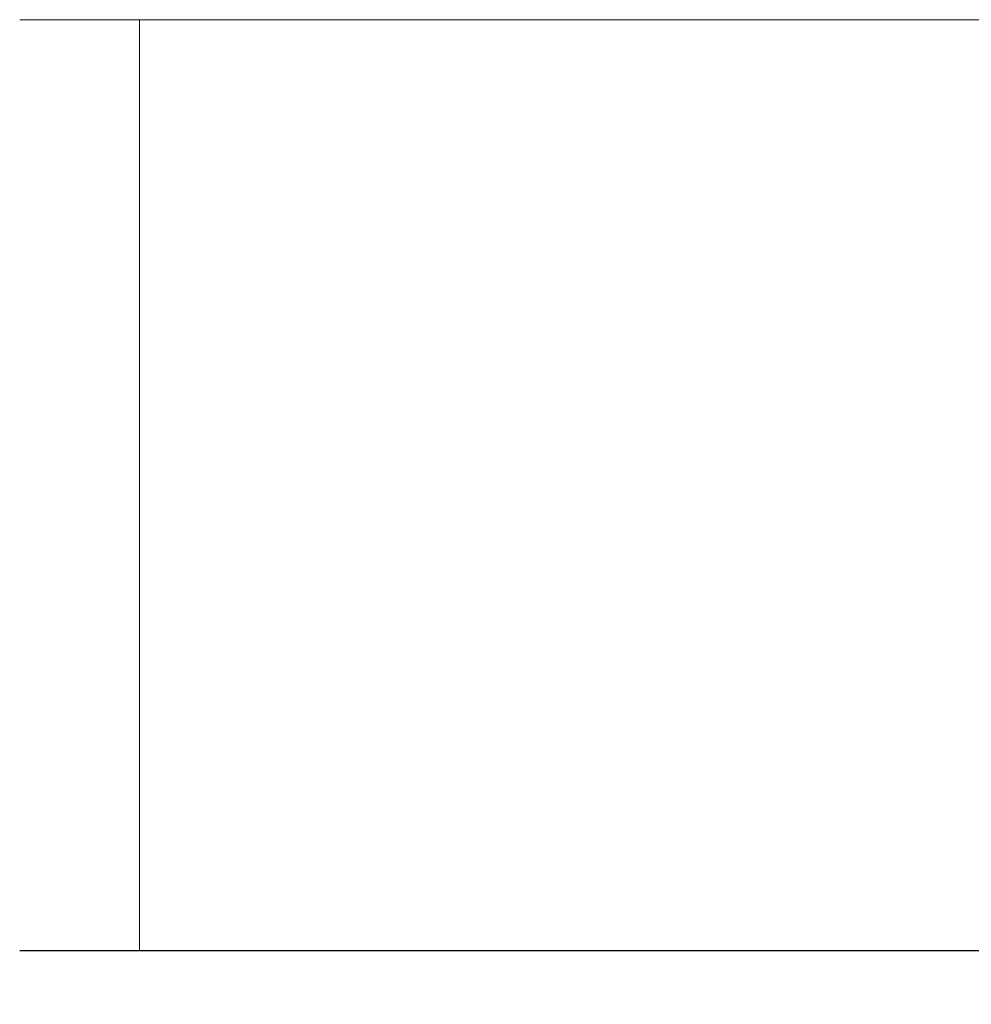
# Model space of a CAD drawing. Extents: x -183 to 120, y -561 to 0.
# Drawn here: x 42 to 60, y -18 to 0 of the extents above; entities that cross this region are included whole.
import ezdxf

# ---------------------------------------------------------------- set-up
doc = ezdxf.new("R2010")
doc.units = 0
doc.header["$LTSCALE"] = 500
doc.header["$MEASUREMENT"] = 0
doc.layers.add('DWXOUTLINES', color=7, linetype='Continuous')
doc.layers.add('FERRO_CHROM', color=7, linetype='Continuous')

msp = doc.modelspace()

# ---------------------------------------------------------------- linework, layer by layer
at = {"layer": 'DWXOUTLINES', "color": 0, "lineweight": 0}
for p, q in [((41.84, 0.05, -22.73), (44.08, 0.05, -28.14)), ((42.42, 0.05, 29.24), (41.84, 0.05, -22.73)), ((42.42, 0.05, 29.24), (46.56, 0.05, 33.38)), ((44.08, 0.05, -28.14), (49.48, 0.05, -30.37)), ((44.08, -17.34, -28.14), (44.08, 0.05, -28.14)), ((44.08, -17.34, 31.72), (44.08, 0.05, 31.72)), ((46.56, 0.05, 33.38), (99.84, 0.05, 33.96)), ((105.24, 0.05, 31.72), (46.56, 0.05, 33.38)), ((49.48, 0.05, -30.37), (102.76, 0.05, -29.79)), ((49.48, 0.05, -30.37), (99.84, 0.05, -30.37)), ((41.84, -17.34, -22.73), (42.42, -17.34, 29.24)), ((44.08, -17.34, -28.14), (41.84, -17.34, -22.73)), ((42.42, -17.34, 29.24), (46.56, -17.34, 33.38)), ((44.08, -17.34, -28.14), (49.48, -17.34, -30.37)), ((99.84, -17.34, 33.96), (46.56, -17.34, 33.38)), ((99.84, -17.34, -30.37), (49.48, -17.34, -30.37))]:
    msp.add_line(p, q, dxfattribs=at)
at = {"layer": 'FERRO_CHROM', "lineweight": 0}
for points, invisible_edges in [([(42.425, 0.049, -25.667), (41.843, 0.049, -22.742), (44.081, 0.049, -28.146), (42.425, 0.049, -25.667)], 8), ([(41.843, 0.049, 26.316), (42.425, 0.049, 29.24), (41.843, 0.049, -22.742), (41.843, 0.049, 26.316)], 8), ([(44.081, 0.049, -28.146), (41.843, 0.049, -22.742), (49.485, 0.049, -30.384), (44.081, 0.049, -28.146)], 15), ([(42.425, 0.049, 29.24), (46.56, 0.049, 33.376), (41.843, 0.049, -22.742), (42.425, 0.049, 29.24)], 15), ([(49.485, 0.049, -30.384), (41.843, 0.049, -22.742), (106.896, 0.049, -25.667), (49.485, 0.049, -30.384)], 15), ([(41.843, 0.049, -22.742), (46.56, 0.049, 33.376), (106.896, 0.049, -25.667), (41.843, 0.049, -22.742)], 15), ([(42.425, 0.049, 29.24), (41.843, 0.049, 26.316), (41.843, -17.347, 26.316), (42.425, -17.347, 29.24)], 11), ([(41.843, -17.347, 26.316), (41.843, 0.049, 26.316), (41.843, 0.049, -22.742), (41.843, -17.347, -22.742)], 7), ([(42.425, -17.347, -25.667), (41.843, -17.347, -22.742), (41.843, 0.049, -22.742), (42.425, 0.049, -25.667)], 14), ([(44.081, 0.049, 31.72), (46.56, 0.049, 33.376), (42.425, 0.049, 29.24), (44.081, 0.049, 31.72)], 10), ([(44.081, 0.049, 31.72), (42.425, 0.049, 29.24), (42.425, -17.347, 29.24), (44.081, -17.347, 31.72)], 3), ([(44.081, -17.347, -28.146), (42.425, -17.347, -25.667), (42.425, 0.049, -25.667), (44.081, 0.049, -28.146)], 6), ([(46.56, 0.049, -29.802), (44.081, 0.049, -28.146), (49.485, 0.049, -30.384), (46.56, 0.049, -29.802)], 8), ([(46.56, 0.049, 33.376), (44.081, 0.049, 31.72), (44.081, -17.347, 31.72), (46.56, -17.347, 33.376)], 11), ([(46.56, -17.347, -29.802), (44.081, -17.347, -28.146), (44.081, 0.049, -28.146), (46.56, 0.049, -29.802)], 14), ([(49.485, 0.049, 33.958), (99.836, 0.049, 33.958), (46.56, 0.049, 33.376), (49.485, 0.049, 33.958)], 10), ([(99.836, 0.049, 33.958), (105.239, 0.049, 31.72), (46.56, 0.049, 33.376), (99.836, 0.049, 33.958)], 13), ([(105.239, 0.049, 31.72), (106.896, 0.049, -25.667), (46.56, 0.049, 33.376), (105.239, 0.049, 31.72)], 15), ([(49.485, 0.049, 33.958), (46.56, 0.049, 33.376), (46.56, -17.347, 33.376), (49.485, -17.347, 33.958)], 11), ([(49.485, -17.347, -30.384), (46.56, -17.347, -29.802), (46.56, 0.049, -29.802), (49.485, 0.049, -30.384)], 14), ([(99.836, 0.049, -30.384), (49.485, 0.049, -30.384), (102.76, 0.049, -29.802), (99.836, 0.049, -30.384)], 12), ([(102.76, 0.049, -29.802), (49.485, 0.049, -30.384), (106.896, 0.049, -25.667), (102.76, 0.049, -29.802)], 15), ([(99.836, -17.347, 33.958), (99.836, 0.049, 33.958), (49.485, 0.049, 33.958), (49.485, -17.347, 33.958)], 7), ([(49.485, -17.347, -30.384), (49.485, 0.049, -30.384), (99.836, 0.049, -30.384), (99.836, -17.347, -30.384)], 7), ([(42.425, -17.347, 29.24), (41.843, -17.347, 26.316), (42.843, -18.347, 26.217), (43.367, -18.347, 28.85)], 15), ([(41.843, -17.347, -22.742), (42.425, -17.347, -25.667), (43.367, -18.347, -25.276), (42.843, -18.347, -22.644)], 15), ([(42.843, -18.347, -22.644), (42.843, -18.347, 26.217), (41.843, -17.347, 26.316), (41.843, -17.347, -22.742)], 15), ([(44.081, -17.347, 31.72), (42.425, -17.347, 29.24), (43.367, -18.347, 28.85), (44.802, -18.347, 30.999)], 15), ([(42.425, -17.347, -25.667), (44.081, -17.347, -28.146), (44.802, -18.347, -27.425), (43.367, -18.347, -25.276)], 15), ([(46.56, -17.347, 33.376), (44.081, -17.347, 31.72), (44.802, -18.347, 30.999), (46.951, -18.347, 32.434)], 15), ([(44.081, -17.347, -28.146), (46.56, -17.347, -29.802), (46.951, -18.347, -28.86), (44.802, -18.347, -27.425)], 15), ([(49.485, -17.347, 33.958), (46.56, -17.347, 33.376), (46.951, -18.347, 32.434), (49.583, -18.347, 32.958)], 15), ([(46.56, -17.347, -29.802), (49.485, -17.347, -30.384), (49.583, -18.347, -29.384), (46.951, -18.347, -28.86)], 15), ([(99.836, -17.347, 33.958), (49.485, -17.347, 33.958), (49.583, -18.347, 32.958), (99.737, -18.347, 32.958)], 15), ([(49.485, -17.347, -30.384), (99.836, -17.347, -30.384), (99.737, -18.347, -29.384), (49.583, -18.347, -29.384)], 15), ([(43.367, -18.347, 28.85), (42.843, -18.347, 26.217), (44.802, -18.347, 30.999), (43.367, -18.347, 28.85)], 15), ([(42.843, -18.347, -22.644), (43.367, -18.347, -25.276), (42.843, -18.347, 26.217), (42.843, -18.347, -22.644)], 15), ([(42.843, -18.347, 26.217), (43.367, -18.347, -25.276), (44.802, -18.347, 30.999), (42.843, -18.347, 26.217)], 15), ([(44.802, -18.347, -27.425), (46.951, -18.347, -28.86), (43.367, -18.347, -25.276), (44.802, -18.347, -27.425)], 15), ([(46.951, -18.347, -28.86), (99.737, -18.347, -29.384), (43.367, -18.347, -25.276), (46.951, -18.347, -28.86)], 15), ([(44.802, -18.347, 30.999), (43.367, -18.347, -25.276), (102.37, -18.347, 32.434), (44.802, -18.347, 30.999)], 15), ([(99.737, -18.347, -29.384), (106.478, -18.347, -22.644), (43.367, -18.347, -25.276), (99.737, -18.347, -29.384)], 15), ([(106.478, -18.347, -22.644), (102.37, -18.347, 32.434), (43.367, -18.347, -25.276), (106.478, -18.347, -22.644)], 15), ([(46.951, -18.347, 32.434), (44.802, -18.347, 30.999), (49.583, -18.347, 32.958), (46.951, -18.347, 32.434)], 15), ([(49.583, -18.347, 32.958), (44.802, -18.347, 30.999), (102.37, -18.347, 32.434), (49.583, -18.347, 32.958)], 15), ([(49.583, -18.347, -29.384), (99.737, -18.347, -29.384), (46.951, -18.347, -28.86), (49.583, -18.347, -29.384)], 15), ([(99.737, -18.347, 32.958), (49.583, -18.347, 32.958), (102.37, -18.347, 32.434), (99.737, -18.347, 32.958)], 15)]:
    msp.add_3dface(points, dxfattribs=dict(at, invisible_edges=invisible_edges))

doc.saveas('drawing.dxf')
